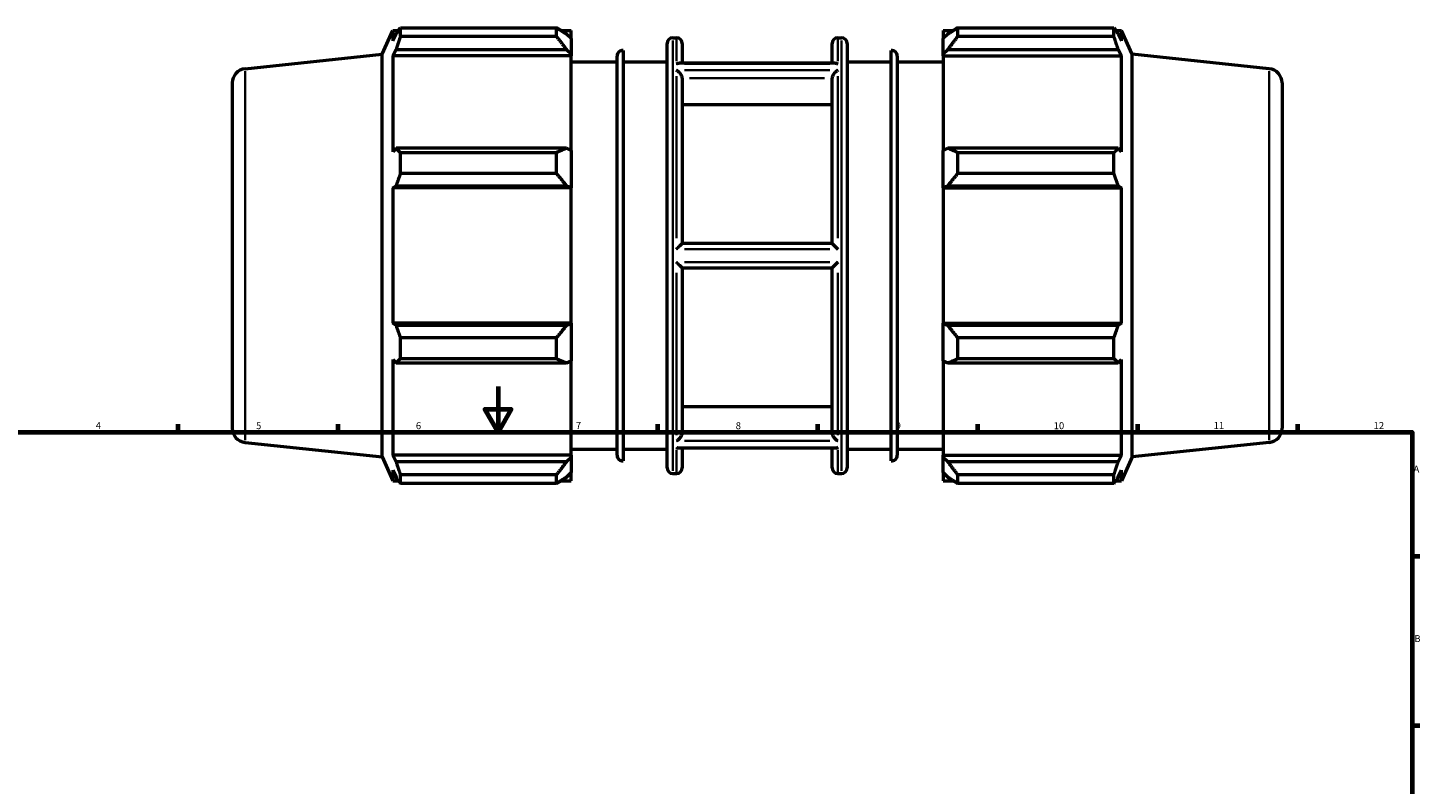
# Model space of a CAD drawing. Units: millimetres. Extents: x -350 to 1303, y -90 to 933.
# Drawn here: x 214 to 825, y 420 to 751 of the extents above; entities that cross this region are included whole.
import ezdxf

# ---------------------------------------------------------------- set-up
doc = ezdxf.new("R2010")
doc.units = ezdxf.units.MM
for name, color, linetype, lineweight in [('Border (ANSI)', 7, 'Continuous', 70), ('Visible (ANSI)', 7, 'Continuous', 50), ('Visible Narrow (ANSI)', 7, 'Continuous', 35)]:
    doc.layers.add(name, color=color, linetype=linetype, lineweight=lineweight)
doc.styles.add('Note Text (ANSI)', font='tahoma.ttf')

# ---------------------------------------------------------------- blocks, each defined once
blk = doc.blocks.new('Borders Default Border')
at = {"layer": 'Border (ANSI)'}
for p, q in [((280.33, 574), (280.33, 577.45)), ((350.42, 574), (350.42, 577.45)), ((490.58, 574), (490.58, 577.45)), ((560.67, 574), (560.67, 577.45)), ((630.75, 574), (630.75, 577.45)), ((700.83, 574), (700.83, 577.45)), ((770.92, 574), (770.92, 577.45)), ((821, 519.75), (824.45, 519.75)), ((821, 445.5), (824.45, 445.5))]:
    blk.add_line(p, q, dxfattribs=at)
at = {"layer": 'Border (ANSI)', "flags": 128}
for points in [[(420.5, 594), (420.5, 574), (414.73, 584), (426.27, 584), (420.5, 574)], [(20, 20), (20, 574), (821, 574), (821, 20), (20, 20)]]:
    blk.add_lwpolyline(points, dxfattribs=at)
at = {"layer": 'Border (ANSI)', "attachment_point": 7, "style": 'Note Text (ANSI)'}
for s, insert, char_height in [('4', (244.23, 574.4), 3.05), ('5', (314.48, 574.34), 3.05), ('6', (384.49, 574.34), 3.05), ('7', (454.6, 574.4), 3.05), ('8', (524.63, 574.33), 3.05), ('9', (594.7, 574.34), 3.05), ('10', (663.96, 574.34), 3.048), ('11', (734.04, 574.4), 3.048), ('12', (804.13, 574.4), 3.048), ('A', (821.63, 555.35), 3.05), ('B', (821.99, 481.1), 3.05)]:
    blk.add_mtext(s, dxfattribs=dict(at, insert=insert, char_height=char_height))

msp = doc.modelspace()

# ---------------------------------------------------------------- linework, layer by layer
at = {"layer": 'Visible (ANSI)'}
for p, q in [((377.69, 747.197), (377.69, 751.03)), ((377.69, 751.03), (446.186, 751.03)), ((446.186, 747.197), (446.186, 751.03)), ((621.877, 751.03), (621.877, 747.197)), ((621.877, 751.03), (690.373, 751.03)), ((690.373, 747.197), (690.373, 751.03)), ((369.746, 739.448), (374.386, 749.872)), ((374.386, 749.872), (374.386, 745.309)), ((374.386, 749.872), (376.867, 749.872)), ((375.802, 748.342), (374.386, 745.309)), ((446.186, 747.197), (377.69, 747.197)), ((448.033, 749.872), (452.546, 749.872)), ((452.546, 746.32), (450.426, 748.342)), ((452.546, 746.32), (452.546, 749.872)), ((452.546, 746.32), (452.546, 739.673)), ((497.103, 746.692), (498.674, 746.692)), ((569.388, 746.692), (570.96, 746.692)), ((615.517, 749.872), (615.517, 746.32)), ((615.517, 749.872), (620.03, 749.872)), ((617.637, 748.342), (615.517, 746.32)), ((615.517, 739.673), (615.517, 746.32)), ((690.373, 747.197), (621.877, 747.197)), ((691.195, 749.872), (693.676, 749.872)), ((693.676, 745.309), (692.26, 748.342)), ((693.676, 745.309), (693.676, 749.872)), ((698.317, 739.448), (693.676, 749.872)), ((309.628, 733.13), (369.746, 739.448)), ((369.746, 563.135), (369.746, 739.448)), ((374.386, 738.733), (375.802, 741.554)), ((452.546, 738.733), (374.386, 738.733)), ((374.386, 738.733), (374.386, 696.811)), ((375.802, 741.554), (450.426, 741.554)), ((450.426, 741.554), (452.546, 739.673)), ((452.546, 739.673), (452.546, 738.733)), ((452.546, 697.3), (452.546, 738.733)), ((472.675, 563.892), (472.675, 738.691)), ((475.317, 741.187), (475.317, 561.396)), ((494.603, 558.392), (494.603, 744.192)), ((501.174, 744.192), (501.174, 735.609)), ((566.888, 735.609), (566.888, 744.192)), ((573.46, 744.192), (573.46, 558.392)), ((592.746, 561.396), (592.746, 741.187)), ((595.388, 738.691), (595.388, 563.892)), ((615.517, 739.673), (617.637, 741.554)), ((615.517, 738.733), (615.517, 739.673)), ((615.517, 738.733), (615.517, 697.3)), ((615.517, 738.733), (693.676, 738.733)), ((617.637, 741.554), (692.26, 741.554)), ((692.26, 741.554), (693.676, 738.733)), ((693.676, 696.811), (693.676, 738.733)), ((698.317, 563.135), (698.317, 739.448)), ((758.435, 733.13), (698.317, 739.448)), ((452.546, 736.092), (472.675, 736.092)), ((475.317, 736.092), (494.603, 736.092)), ((568.218, 735.609), (499.844, 735.609)), ((573.46, 736.092), (592.746, 736.092)), ((595.388, 736.092), (615.517, 736.092)), ((304.031, 726.914), (304.031, 575.669)), ((501.174, 728.964), (501.174, 656.592)), ((566.888, 656.592), (566.888, 728.964)), ((764.031, 726.914), (764.031, 575.669)), ((566.888, 717.337), (501.174, 717.337)), ((375.802, 698.279), (374.386, 696.811)), ((450.426, 698.279), (375.802, 698.279)), ((377.69, 687.184), (377.69, 696.438)), ((377.69, 696.438), (446.186, 696.438)), ((446.186, 687.184), (446.186, 696.438)), ((452.546, 697.3), (450.426, 698.279)), ((452.546, 697.3), (452.546, 681.254)), ((617.637, 698.279), (615.517, 697.3)), ((615.517, 681.254), (615.517, 697.3)), ((692.26, 698.279), (617.637, 698.279)), ((621.877, 696.438), (621.877, 687.184)), ((621.877, 696.438), (690.373, 696.438)), ((690.373, 687.184), (690.373, 696.438)), ((693.676, 696.811), (692.26, 698.279)), ((446.186, 687.184), (377.69, 687.184)), ((690.373, 687.184), (621.877, 687.184)), ((374.386, 680.935), (375.802, 681.891)), ((452.546, 680.935), (374.386, 680.935)), ((374.386, 680.935), (374.386, 621.648)), ((375.802, 681.891), (450.426, 681.891)), ((450.426, 681.891), (452.546, 681.254)), ((452.546, 681.254), (452.546, 680.935)), ((452.546, 621.648), (452.546, 680.935)), ((615.517, 681.254), (617.637, 681.891)), ((615.517, 680.935), (615.517, 681.254)), ((615.517, 680.935), (615.517, 621.648)), ((615.517, 680.935), (693.676, 680.935)), ((617.637, 681.891), (692.26, 681.891)), ((692.26, 681.891), (693.676, 680.935)), ((693.676, 621.648), (693.676, 680.935)), ((566.891, 656.592), (501.172, 656.592)), ((501.172, 645.992), (566.891, 645.992)), ((501.174, 645.992), (501.174, 573.619)), ((566.888, 573.619), (566.888, 645.992)), ((375.802, 620.692), (374.386, 621.648)), ((452.546, 621.648), (374.386, 621.648)), ((450.426, 620.692), (375.802, 620.692)), ((452.546, 621.329), (450.426, 620.692)), ((452.546, 621.648), (452.546, 621.329)), ((452.546, 621.329), (452.546, 605.283)), ((615.517, 621.329), (615.517, 621.648)), ((615.517, 621.648), (693.676, 621.648)), ((615.517, 605.283), (615.517, 621.329)), ((617.637, 620.692), (615.517, 621.329)), ((692.26, 620.692), (617.637, 620.692)), ((693.676, 621.648), (692.26, 620.692)), ((377.69, 606.146), (377.69, 615.399)), ((377.69, 615.399), (446.186, 615.399)), ((446.186, 606.146), (446.186, 615.399)), ((621.877, 615.399), (621.877, 606.146)), ((621.877, 615.399), (690.373, 615.399)), ((690.373, 606.146), (690.373, 615.399)), ((374.386, 605.772), (375.802, 604.304)), ((374.386, 605.772), (374.386, 563.85)), ((375.802, 604.304), (450.426, 604.304)), ((446.186, 606.146), (377.69, 606.146)), ((450.426, 604.304), (452.546, 605.283)), ((452.546, 563.85), (452.546, 605.283)), ((615.517, 605.283), (617.637, 604.304)), ((615.517, 605.283), (615.517, 563.85)), ((617.637, 604.304), (692.26, 604.304)), ((690.373, 606.146), (621.877, 606.146)), ((692.26, 604.304), (693.676, 605.772)), ((693.676, 563.85), (693.676, 605.772)), ((501.174, 585.246), (566.888, 585.246)), ((309.628, 569.453), (369.746, 563.135)), ((758.435, 569.453), (698.317, 563.135)), ((369.746, 563.135), (374.386, 552.712)), ((375.802, 561.029), (374.386, 563.85)), ((452.546, 563.85), (374.386, 563.85)), ((452.546, 562.91), (450.426, 561.029)), ((452.546, 566.492), (472.675, 566.492)), ((452.546, 563.85), (452.546, 562.91)), ((452.546, 562.91), (452.546, 556.263)), ((475.317, 566.492), (494.603, 566.492)), ((568.218, 566.974), (499.844, 566.974)), ((501.174, 566.974), (501.174, 558.392)), ((566.888, 558.392), (566.888, 566.974)), ((573.46, 566.492), (592.746, 566.492)), ((595.388, 566.492), (615.517, 566.492)), ((615.517, 562.91), (615.517, 563.85)), ((615.517, 563.85), (693.676, 563.85)), ((615.517, 556.263), (615.517, 562.91)), ((617.637, 561.029), (615.517, 562.91)), ((693.676, 563.85), (692.26, 561.029)), ((698.317, 563.135), (693.676, 552.712)), ((374.386, 557.274), (375.802, 554.241)), ((374.386, 557.274), (374.386, 552.712)), ((450.426, 561.029), (375.802, 561.029)), ((377.69, 551.553), (377.69, 555.386)), ((377.69, 555.386), (446.186, 555.386)), ((446.186, 551.553), (446.186, 555.386)), ((450.426, 554.241), (452.546, 556.263)), ((452.546, 552.712), (452.546, 556.263)), ((497.103, 555.892), (498.674, 555.892)), ((569.388, 555.892), (570.96, 555.892)), ((615.517, 556.263), (617.637, 554.241)), ((615.517, 556.263), (615.517, 552.712)), ((692.26, 561.029), (617.637, 561.029)), ((621.877, 555.386), (621.877, 551.553)), ((621.877, 555.386), (690.373, 555.386)), ((690.373, 551.553), (690.373, 555.386)), ((692.26, 554.241), (693.676, 557.274)), ((693.676, 552.712), (693.676, 557.274)), ((374.386, 552.712), (376.867, 552.712)), ((446.186, 551.553), (377.69, 551.553)), ((448.033, 552.712), (452.546, 552.712)), ((615.517, 552.712), (620.03, 552.712)), ((690.373, 551.553), (621.877, 551.553)), ((691.195, 552.712), (693.676, 552.712))]:
    msp.add_line(p, q, dxfattribs=at)
for centre, radius, start, end in [((497.103, 744.192), 2.5, 90, 180), ((498.674, 744.192), 2.5, 0, 90), ((569.388, 744.192), 2.5, 90, 180), ((570.96, 744.192), 2.5, 0, 90), ((475.175, 738.691), 2.5, 86.740522, 180), ((592.888, 738.691), 2.5, 0, 93.259478), ((310.281, 726.914), 6.25, 96, 180), ((757.781, 726.914), 6.25, 0, 84), ((310.281, 575.669), 6.25, 180, 264), ((757.781, 575.669), 6.25, 276, 0), ((475.175, 563.892), 2.5, 180, 273.259478), ((592.888, 563.892), 2.5, 266.740522, 0), ((497.103, 558.392), 2.5, 180, 270), ((498.674, 558.392), 2.5, 270, 0), ((569.388, 558.392), 2.5, 180, 270), ((570.96, 558.392), 2.5, 270, 0)]:
    msp.add_arc(centre, radius, start, end, dxfattribs=at)
for points, weights in [([(375.802, 748.342), (376.708, 749.658), (377.69, 751.03)], [1.00322446396, 1.00202000569, 1]), ([(450.426, 748.342), (448.39, 749.658), (446.186, 751.03)], [1.0050393045, 1.00959252709, 1.01333848664]), ([(621.877, 751.03), (619.672, 749.658), (617.637, 748.342)], [1.01333848664, 1.00959252709, 1.0050393045]), ([(690.373, 751.03), (691.354, 749.658), (692.26, 748.342)], [1, 1.00202000569, 1.00322446396]), ([(377.69, 747.197), (376.708, 744.318), (375.802, 741.554)], [1, 1.00202000569, 1.00322446396]), ([(446.186, 747.197), (448.39, 744.318), (450.426, 741.554)], [1.01333848664, 1.00959252709, 1.0050393045]), ([(617.637, 741.554), (619.672, 744.318), (621.877, 747.197)], [1.0050393045, 1.00959252709, 1.01333848664]), ([(692.26, 741.554), (691.354, 744.318), (690.373, 747.197)], [1.00322446396, 1.00202000569, 1]), ([(375.802, 698.279), (376.708, 697.377), (377.69, 696.438)], [1.00322446396, 1.00202000569, 1]), ([(450.426, 698.279), (448.39, 697.377), (446.186, 696.438)], [1.0050393045, 1.00959252709, 1.01333848664]), ([(621.877, 696.438), (619.672, 697.377), (617.637, 698.279)], [1.01333848664, 1.00959252709, 1.0050393045]), ([(690.373, 696.438), (691.354, 697.377), (692.26, 698.279)], [1, 1.00202000569, 1.00322446396]), ([(377.69, 687.184), (376.708, 684.484), (375.802, 681.891)], [1, 1.00202000569, 1.00322446396]), ([(446.186, 687.184), (448.39, 684.484), (450.426, 681.891)], [1.01333848664, 1.00959252709, 1.0050393045]), ([(617.637, 681.891), (619.672, 684.484), (621.877, 687.184)], [1.0050393045, 1.00959252709, 1.01333848664]), ([(692.26, 681.891), (691.354, 684.484), (690.373, 687.184)], [1.00322446396, 1.00202000569, 1]), ([(375.802, 620.692), (376.708, 618.1), (377.69, 615.399)], [1.00322446396, 1.00202000569, 1]), ([(450.426, 620.692), (448.39, 618.1), (446.186, 615.399)], [1.0050393045, 1.00959252709, 1.01333848664]), ([(621.877, 615.399), (619.672, 618.1), (617.637, 620.692)], [1.01333848664, 1.00959252709, 1.0050393045]), ([(690.373, 615.399), (691.354, 618.1), (692.26, 620.692)], [1, 1.00202000569, 1.00322446396]), ([(377.69, 606.146), (376.708, 605.206), (375.802, 604.304)], [1, 1.00202000569, 1.00322446396]), ([(446.186, 606.146), (448.39, 605.206), (450.426, 604.304)], [1.01333848664, 1.00959252709, 1.0050393045]), ([(617.637, 604.304), (619.672, 605.206), (621.877, 606.146)], [1.0050393045, 1.00959252709, 1.01333848664]), ([(692.26, 604.304), (691.354, 605.206), (690.373, 606.146)], [1.00322446396, 1.00202000569, 1]), ([(375.802, 561.029), (376.708, 558.265), (377.69, 555.386)], [1.00322446396, 1.00202000569, 1]), ([(450.426, 561.029), (448.39, 558.265), (446.186, 555.386)], [1.0050393045, 1.00959252709, 1.01333848664]), ([(621.877, 555.386), (619.672, 558.265), (617.637, 561.029)], [1.01333848664, 1.00959252709, 1.0050393045]), ([(690.373, 555.386), (691.354, 558.265), (692.26, 561.029)], [1, 1.00202000569, 1.00322446396]), ([(377.69, 551.553), (376.708, 552.925), (375.802, 554.241)], [1, 1.00202000569, 1.00322446396]), ([(446.186, 551.553), (448.39, 552.925), (450.426, 554.241)], [1.01333848664, 1.00959252709, 1.0050393045]), ([(617.637, 554.241), (619.672, 552.925), (621.877, 551.553)], [1.0050393045, 1.00959252709, 1.01333848664]), ([(692.26, 554.241), (691.354, 552.925), (690.373, 551.553)], [1.00322446396, 1.00202000569, 1])]:
    msp.add_rational_spline(points, weights, degree=2, dxfattribs=at)
for points, knots in [([(498.674, 735.311), (498.676, 735.311), (498.677, 735.312), (498.93, 735.433), (499.181, 735.519), (499.568, 735.594), (499.708, 735.609), (499.844, 735.609)], [-0.4668754, -0.4668754, -0.4668754, -0.4668754, -0.46616789, -0.46616789, -0.36014329, -0.36014329, -0.29855416, -0.29855416, -0.29855416, -0.29855416]), ([(501.172, 729.059), (501.167, 729.162), (501.153, 729.268), (501.084, 729.618), (500.999, 729.864), (500.768, 730.362), (500.619, 730.611), (500.229, 731.158), (499.973, 731.444), (499.377, 731.996), (499.027, 732.246), (498.678, 732.433), (498.676, 732.434), (498.674, 732.435)], [-0.47036942, -0.47036942, -0.47036942, -0.47036942, -0.43422131, -0.43422131, -0.35406116, -0.35406116, -0.26757709, -0.26757709, -0.14808652, -0.14808652, 0, 0, 0.00091797, 0.00091797, 0.00091797, 0.00091797]), ([(569.388, 732.435), (569.386, 732.434), (569.384, 732.433), (569.035, 732.246), (568.685, 731.996), (568.09, 731.444), (567.833, 731.158), (567.443, 730.611), (567.295, 730.362), (567.064, 729.864), (566.979, 729.618), (566.909, 729.268), (566.896, 729.162), (566.891, 729.059)], [-0.5262141, -0.5262141, -0.5262141, -0.5262141, -0.52530532, -0.52530532, -0.37870141, -0.37870141, -0.26040716, -0.26040716, -0.17478895, -0.17478895, -0.09543135, -0.09543135, -0.05964514, -0.05964514, -0.05964514, -0.05964514]), ([(568.218, 735.609), (568.354, 735.609), (568.495, 735.594), (568.881, 735.519), (569.133, 735.433), (569.385, 735.312), (569.387, 735.311), (569.388, 735.311)], [-0.16912819, -0.16912819, -0.16912819, -0.16912819, -0.10698258, -0.10698258, 0, 0, 0.00071391, 0.00071391, 0.00071391, 0.00071391]), ([(498.674, 654.167), (498.676, 654.169), (498.678, 654.171), (498.928, 654.424), (499.177, 654.675), (499.665, 655.164), (499.907, 655.404), (500.346, 655.836), (500.547, 656.031), (500.845, 656.314), (500.955, 656.415), (501.113, 656.554), (501.161, 656.592), (501.172, 656.592)], [-0.46698002, -0.46698002, -0.46698002, -0.46698002, -0.46614112, -0.46614112, -0.36130531, -0.36130531, -0.25433383, -0.25433383, -0.15235827, -0.15235827, -0.07483676, -0.07483676, 0, 0, 0, 0]), ([(566.891, 656.592), (566.902, 656.592), (566.949, 656.554), (567.107, 656.415), (567.217, 656.314), (567.515, 656.031), (567.716, 655.836), (568.156, 655.404), (568.398, 655.164), (568.886, 654.675), (569.135, 654.424), (569.384, 654.171), (569.386, 654.169), (569.388, 654.167)], [-0.47026394, -0.47026394, -0.47026394, -0.47026394, -0.39476528, -0.39476528, -0.31655813, -0.31655813, -0.21368064, -0.21368064, -0.10576303, -0.10576303, 0, 0, 0.00084632, 0.00084632, 0.00084632, 0.00084632]), ([(501.172, 645.992), (501.161, 645.992), (501.113, 646.029), (500.955, 646.168), (500.845, 646.27), (500.547, 646.552), (500.346, 646.747), (499.907, 647.179), (499.665, 647.419), (499.177, 647.908), (498.928, 648.159), (498.678, 648.412), (498.676, 648.414), (498.674, 648.416)], [-0.47026394, -0.47026394, -0.47026394, -0.47026394, -0.39476528, -0.39476528, -0.31655813, -0.31655813, -0.21368064, -0.21368064, -0.10576303, -0.10576303, 0, 0, 0.00084632, 0.00084632, 0.00084632, 0.00084632]), ([(569.388, 648.416), (569.386, 648.414), (569.384, 648.412), (569.135, 648.159), (568.886, 647.908), (568.398, 647.419), (568.156, 647.179), (567.716, 646.747), (567.515, 646.552), (567.217, 646.27), (567.107, 646.168), (566.949, 646.029), (566.902, 645.992), (566.891, 645.992)], [-0.46698002, -0.46698002, -0.46698002, -0.46698002, -0.46614112, -0.46614112, -0.36130531, -0.36130531, -0.25433383, -0.25433383, -0.15235827, -0.15235827, -0.07483676, -0.07483676, 0, 0, 0, 0]), ([(498.674, 570.148), (498.676, 570.149), (498.678, 570.15), (499.027, 570.337), (499.377, 570.587), (499.973, 571.139), (500.229, 571.425), (500.619, 571.972), (500.768, 572.221), (500.999, 572.719), (501.084, 572.965), (501.153, 573.315), (501.167, 573.422), (501.172, 573.524)], [-0.5262141, -0.5262141, -0.5262141, -0.5262141, -0.52530532, -0.52530532, -0.37870141, -0.37870141, -0.26040716, -0.26040716, -0.17478895, -0.17478895, -0.09543135, -0.09543135, -0.05964514, -0.05964514, -0.05964514, -0.05964514]), ([(566.891, 573.524), (566.896, 573.422), (566.909, 573.315), (566.979, 572.965), (567.064, 572.719), (567.295, 572.221), (567.443, 571.972), (567.833, 571.425), (568.09, 571.139), (568.685, 570.587), (569.035, 570.337), (569.384, 570.15), (569.386, 570.149), (569.388, 570.148)], [-0.47036942, -0.47036942, -0.47036942, -0.47036942, -0.43422131, -0.43422131, -0.35406116, -0.35406116, -0.26757709, -0.26757709, -0.14808652, -0.14808652, 0, 0, 0.00091797, 0.00091797, 0.00091797, 0.00091797]), ([(499.844, 566.974), (499.708, 566.974), (499.568, 566.989), (499.181, 567.064), (498.93, 567.15), (498.677, 567.271), (498.676, 567.272), (498.674, 567.273)], [-0.16912819, -0.16912819, -0.16912819, -0.16912819, -0.10698258, -0.10698258, 0, 0, 0.00071391, 0.00071391, 0.00071391, 0.00071391]), ([(569.388, 567.273), (569.387, 567.272), (569.385, 567.271), (569.133, 567.15), (568.881, 567.064), (568.495, 566.989), (568.354, 566.974), (568.218, 566.974)], [-0.4668754, -0.4668754, -0.4668754, -0.4668754, -0.46616789, -0.46616789, -0.36014329, -0.36014329, -0.29855416, -0.29855416, -0.29855416, -0.29855416])]:
    msp.add_open_spline(points, degree=3, knots=knots, dxfattribs=at)
for points in [[(501.174, 728.964), (501.174, 728.995), (501.173, 729.027), (501.172, 729.059)], [(566.891, 729.059), (566.889, 729.027), (566.888, 728.995), (566.888, 728.964)], [(501.172, 573.524), (501.173, 573.556), (501.174, 573.588), (501.174, 573.619)], [(566.888, 573.619), (566.888, 573.588), (566.889, 573.556), (566.891, 573.524)]]:
    msp.add_open_spline(points, degree=3, dxfattribs=at)
at = {"layer": 'Visible Narrow (ANSI)'}
for p, q in [((497.103, 745.517), (497.103, 557.066)), ((498.674, 736.4), (498.674, 746.663)), ((569.388, 746.663), (569.388, 736.4)), ((570.96, 557.066), (570.96, 745.517)), ((309.628, 570.461), (309.628, 732.122)), ((502.21, 735.311), (565.853, 735.311)), ((565.853, 732.435), (502.21, 732.435)), ((758.435, 570.461), (758.435, 732.122)), ((498.674, 658.867), (498.674, 729.862)), ((504.458, 729.059), (563.605, 729.059)), ((569.388, 729.862), (569.388, 658.867)), ((502.21, 654.167), (565.853, 654.167)), ((565.853, 648.416), (502.21, 648.416)), ((498.674, 572.721), (498.674, 643.716)), ((569.388, 643.716), (569.388, 572.721)), ((563.605, 573.524), (504.458, 573.524)), ((502.21, 570.148), (565.853, 570.148)), ((498.674, 555.921), (498.674, 566.183)), ((565.853, 567.273), (502.21, 567.273)), ((569.388, 566.183), (569.388, 555.921))]:
    msp.add_line(p, q, dxfattribs=at)

# ---------------------------------------------------------------- block references
msp.add_blockref('Borders Default Border', (0, 0))

doc.saveas('drawing.dxf')
